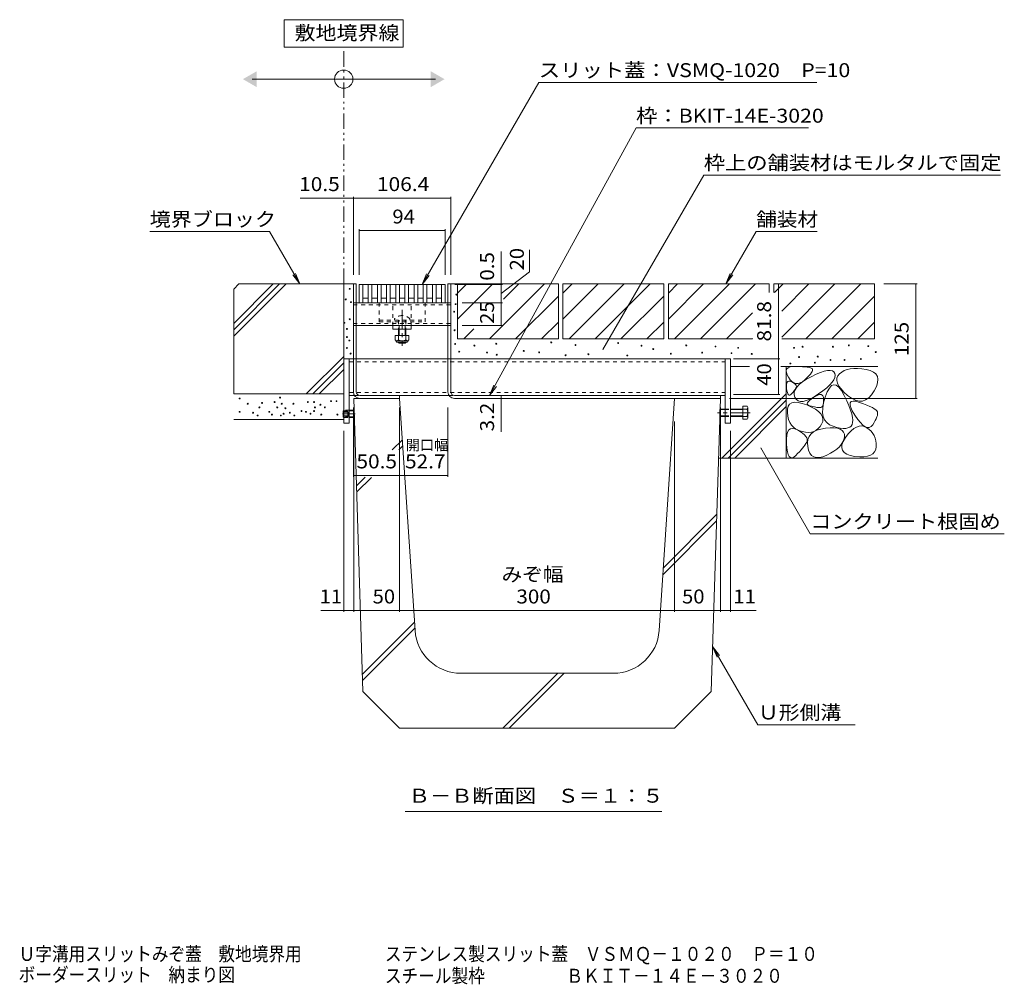
# Model space of a CAD drawing. Units: millimetres. Extents: x -1798 to 1949, y -1330 to 1385.
# Drawn here: x 395 to 1469, y -1330 to -277 of the extents above; entities that cross this region are included whole.
import ezdxf

# ---------------------------------------------------------------- set-up
doc = ezdxf.new("R2010")
doc.units = ezdxf.units.MM
doc.header["$LTSCALE"] = 5
for name, pattern in [('JWW_CENTER1', [6.773333, 4.233333, -0.846667, 0.846667, -0.846667]), ('JWW_DASHED1', [1.693333, 0.846667, -0.846667]), ('JWW_HOJO', [1.693333, -1.27, 0.423333]), ('JWW_PHANTOM1', [6.773333, 3.386667, -0.846667, 0.423333, -0.846667, 0.423333, -0.846667])]:
    doc.linetypes.add(name, pattern=pattern)
for name, color, linetype in [('0055_アルミ建具_', 7, 'Continuous'), ('0108_天井情報・', 7, 'Continuous'), ('10ﾎﾞﾙﾄ__1', 7, 'Continuous'), ('10ﾎﾞﾙﾄ__2', 7, 'Continuous'), ('A_避難通路', 7, 'Continuous'), ('F-4ﾚｲﾔ', 7, 'Continuous'), ('OUTLINE-0', 7, 'Continuous')]:
    doc.layers.add(name, color=color, linetype=linetype)
doc.styles.add('ＭＳ ゴシック', font='txt', dxfattribs={"height": 1})

msp = doc.modelspace()

# ---------------------------------------------------------------- linework, layer by layer
at = {"layer": '0055_アルミ建具_', "color": 7, "linetype": 'Continuous', "lineweight": 9}
for p, q in [((813.1, -277.2), (683.1, -277.2)), ((683.1, -277.2), (683.1, -307.2)), ((813.1, -307.2), (813.1, -277.2)), ((683.1, -307.2), (813.1, -307.2)), ((648.1, -342.1), (848.1, -342.1)), ((833.6, -566.2), (960.9, -345.8)), ((960.9, -345.8), (1264.3, -345.8)), ((907.2, -687.5), (1067.1, -395.4)), ((1067.1, -395.4), (1255.2, -395.4)), ((1030.9, -637.3), (1140.9, -446.8)), ((1140.9, -446.8), (1464.5, -446.8)), ((536.4, -508.5), (667.1, -508.5)), ((700.1, -565.7), (667.1, -508.5)), ((1165, -565.7), (1198.1, -508.5)), ((1198.1, -508.5), (1264.6, -508.5)), ((700.1, -565.7), (692.5, -555.8)), ((700.1, -565.7), (695.3, -554.2)), ((833.6, -566.2), (838.4, -554.7)), ((833.6, -566.2), (841.2, -556.3)), ((1165, -565.7), (1169.8, -554.2)), ((1165, -565.7), (1172.7, -555.8)), ((907.2, -687.5), (912, -676)), ((907.2, -687.5), (914.8, -677.6)), ((1203, -744.7), (1257, -838.4)), ((1257, -838.4), (1468.8, -838.4)), ((1150.6, -961.4), (1200, -1046.9)), ((1150.6, -961.4), (1158.2, -971.3)), ((1150.6, -961.4), (1155.4, -973)), ((1200, -1046.9), (1306.1, -1046.9)), ((815.2, -1141.6), (1095, -1141.6))]:
    msp.add_line(p, q, dxfattribs=at)
at = {"layer": '0055_アルミ建具_', "color": 2, "linetype": 'JWW_PHANTOM1', "lineweight": 9}
msp.add_line((748.1, -565.7), (748.1, -307.2), dxfattribs=at)
at = {"layer": '0055_アルミ建具_', "color": 7, "linetype": 'Continuous', "lineweight": 9, "const_width": 0.5}
for points in [[(1031.2, -637.3, 0.414214), (1030.9, -637.1, 0.414214), (1030.7, -637.3, 0.414214), (1030.9, -637.6, 0.414214)], [(1203.2, -744.7, 0.414214), (1203, -744.5, 0.414214), (1202.7, -744.7, 0.414214), (1203, -745, 0.414214)]]:
    msp.add_lwpolyline(points, format="xyb", close=True, dxfattribs=at)
at = {"layer": '0055_アルミ建具_', "color": 7, "linetype": 'Continuous', "lineweight": 9}
msp.add_circle((748.1, -342.1), 10, dxfattribs=at)
for points in [[(653.1, -333.5), (653.1, -333.5), (653.1, -350.8), (638.1, -342.1)], [(843.1, -333.5), (843.1, -333.5), (843.1, -350.8), (858.1, -342.1)]]:
    msp.add_solid(points, dxfattribs=at)
at = {"layer": '0108_天井情報・', "color": 7, "linetype": 'Continuous', "lineweight": 9}
for p, q in [((700.5, -472.1), (865, -472.1)), ((758.6, -470.6), (758.6, -555.7)), ((865, -470.6), (865, -555.7)), ((764.8, -506), (764.8, -555.7)), ((764.8, -507.5), (858.8, -507.5)), ((858.8, -506), (858.8, -555.7)), ((919.9, -530.1), (919.9, -566.2)), ((950.9, -552.5), (950.9, -528.3)), ((919.9, -576.2), (950.9, -552.5)), ((921.4, -566.2), (869.3, -566.2)), ((919.9, -566.2), (919.9, -586.2)), ((1222.3, -565.7), (1222.3, -647.5)), ((1373.7, -565.7), (1337.3, -565.7)), ((1372.2, -565.7), (1372.2, -690.7)), ((921.4, -586.2), (877.3, -586.2)), ((919.9, -586.2), (919.9, -611.2)), ((921.4, -611.2), (877.3, -611.2)), ((1223.8, -647.5), (1173.3, -647.5)), ((1222.3, -647.5), (1222.3, -686.2)), ((919.9, -687.5), (919.9, -727.2)), ((1223.8, -686.2), (1173.3, -686.2)), ((1373.7, -690.7), (1169.1, -690.7)), ((758.6, -776.3), (758.6, -700.7)), ((759.1, -923.8), (759.1, -700.7)), ((809.1, -923.8), (809.1, -700.7)), ((861.8, -776.3), (861.8, -700.7)), ((1159.1, -923.8), (1159.1, -700.7)), ((1109.1, -923.8), (1109.1, -715.7)), ((748.1, -923.8), (748.1, -726.2)), ((1170.1, -923.8), (1170.1, -726.2)), ((758.6, -774.8), (809.1, -774.8)), ((809.1, -774.8), (861.8, -774.8)), ((723.2, -922.3), (809.1, -922.3)), ((809.1, -922.3), (1109.1, -922.3)), ((1109.1, -922.3), (1159.1, -922.3)), ((1159.1, -922.3), (1198, -922.3))]:
    msp.add_line(p, q, dxfattribs=at)
at = {"layer": '0108_天井情報・', "color": 7, "linetype": 'JWW_HOJO', "lineweight": 9}
msp.add_line((1170.1, -699), (1170.1, -713.4), dxfattribs=at)
at = {"layer": '0108_天井情報・', "color": 7, "linetype": 'Continuous', "lineweight": 9, "const_width": 0.5}
for points in [[(748.3, -472.1, 0.414214), (748.1, -471.9, 0.414214), (747.8, -472.1, 0.414214), (748.1, -472.4, 0.414214)], [(758.8, -472.1, 0.414214), (758.6, -471.9, 0.414214), (758.3, -472.1, 0.414214), (758.6, -472.4, 0.414214)], [(865.2, -472.1, 0.414214), (865, -471.9, 0.414214), (864.7, -472.1, 0.414214), (865, -472.4, 0.414214)], [(765, -507.5, 0.414214), (764.8, -507.2, 0.414214), (764.5, -507.5, 0.414214), (764.8, -507.7, 0.414214)], [(859, -507.5, 0.414214), (858.8, -507.2, 0.414214), (858.5, -507.5, 0.414214), (858.8, -507.7, 0.414214)], [(920.1, -565.7, 0.414214), (919.9, -565.5, 0.414214), (919.6, -565.7, 0.414214), (919.9, -566, 0.414214)], [(920.1, -566.2, 0.414214), (919.9, -566, 0.414214), (919.6, -566.2, 0.414214), (919.9, -566.5, 0.414214)], [(1222.5, -565.7, 0.414214), (1222.3, -565.5, 0.414214), (1222, -565.7, 0.414214), (1222.3, -566, 0.414214)], [(1372.4, -565.7, 0.414214), (1372.2, -565.5, 0.414214), (1371.9, -565.7, 0.414214), (1372.2, -566, 0.414214)], [(920.1, -586.2, 0.414214), (919.9, -586, 0.414214), (919.6, -586.2, 0.414214), (919.9, -586.5, 0.414214)], [(920.1, -611.2, 0.414214), (919.9, -611, 0.414214), (919.6, -611.2, 0.414214), (919.9, -611.5, 0.414214)], [(1222.5, -647.5, 0.414214), (1222.3, -647.3, 0.414214), (1222, -647.5, 0.414214), (1222.3, -647.8, 0.414214)], [(920.1, -687.5, 0.414214), (919.9, -687.3, 0.414214), (919.6, -687.5, 0.414214), (919.9, -687.8, 0.414214)], [(1222.5, -686.2, 0.414214), (1222.3, -686, 0.414214), (1222, -686.2, 0.414214), (1222.3, -686.5, 0.414214)], [(920.1, -690.7, 0.414214), (919.9, -690.5, 0.414214), (919.6, -690.7, 0.414214), (919.9, -691, 0.414214)], [(1372.4, -690.7, 0.414214), (1372.2, -690.5, 0.414214), (1371.9, -690.7, 0.414214), (1372.2, -691, 0.414214)], [(758.8, -774.8, 0.414214), (758.6, -774.6, 0.414214), (758.3, -774.8, 0.414214), (758.6, -775.1, 0.414214)], [(809.3, -774.8, 0.414214), (809.1, -774.6, 0.414214), (808.8, -774.8, 0.414214), (809.1, -775.1, 0.414214)], [(862, -774.8, 0.414214), (861.8, -774.6, 0.414214), (861.5, -774.8, 0.414214), (861.8, -775.1, 0.414214)], [(748.3, -922.3, 0.414214), (748.1, -922.1, 0.414214), (747.8, -922.3, 0.414214), (748.1, -922.6, 0.414214)], [(759.3, -922.3, 0.414214), (759.1, -922.1, 0.414214), (758.8, -922.3, 0.414214), (759.1, -922.6, 0.414214)], [(809.3, -922.3, 0.414214), (809.1, -922.1, 0.414214), (808.8, -922.3, 0.414214), (809.1, -922.6, 0.414214)], [(1109.3, -922.3, 0.414214), (1109.1, -922.1, 0.414214), (1108.8, -922.3, 0.414214), (1109.1, -922.6, 0.414214)], [(1159.3, -922.3, 0.414214), (1159.1, -922.1, 0.414214), (1158.8, -922.3, 0.414214), (1159.1, -922.6, 0.414214)], [(1170.3, -922.3, 0.414214), (1170.1, -922.1, 0.414214), (1169.8, -922.3, 0.414214), (1170.1, -922.6, 0.414214)]]:
    msp.add_lwpolyline(points, format="xyb", close=True, dxfattribs=at)
at = {"layer": '10ﾎﾞﾙﾄ__1', "color": 6, "linetype": 'Continuous', "lineweight": 9}
for p, q in [((769.1, -1010.7), (759.1, -690.7)), ((809.1, -690.7), (759.1, -690.7)), ((826, -944), (809.1, -690.7)), ((1092.2, -944), (1109.1, -690.7)), ((1159.1, -690.7), (1109.1, -690.7)), ((1149.1, -1010.7), (1159.1, -690.7)), ((801.1, -746.9), (812.1, -735.9)), ((808.3, -746.8), (812.5, -742.5)), ((762.1, -785.9), (771.4, -776.6)), ((762.3, -792.8), (778.3, -776.8)), ((1096.3, -883.1), (1154.9, -824.4)), ((1096.8, -875.5), (1155.1, -817.1)), ((768.5, -991.6), (825.4, -934.8)), ((768.7, -998.5), (825.8, -941.4)), ((1042.3, -990.7), (875.9, -990.7)), ((921.6, -1050.7), (981.6, -990.7)), ((928.6, -1050.7), (988.6, -990.7)), ((809.1, -1050.7), (769.1, -1010.7)), ((1109.1, -1050.7), (1149.1, -1010.7)), ((809.1, -1050.7), (1109.1, -1050.7))]:
    msp.add_line(p, q, dxfattribs=at)
for centre, start, end in [((875.9, -940.7), 183.8141, 270), ((1042.3, -940.7), 270, 356.1859)]:
    msp.add_arc(centre, 50, start, end, dxfattribs=at)
at = {"layer": '10ﾎﾞﾙﾄ__2', "color": 2, "linetype": 'Continuous', "lineweight": 9}
for p, q in [((628.1, -571.2), (633.6, -565.7)), ((628.1, -608.7), (671.1, -565.7)), ((628.1, -615.8), (678.1, -565.7)), ((628.1, -622.8), (685.2, -565.7)), ((758.6, -565.7), (633.6, -565.7)), ((748.1, -685.7), (748.1, -565.7)), ((872.3, -565.7), (865, -565.7)), ((982.3, -565.7), (872.3, -565.7)), ((872.3, -575.9), (882.4, -565.7)), ((872.3, -565.7), (872.3, -625.7)), ((872.3, -604.1), (910.7, -565.7)), ((907.3, -625.7), (967.3, -565.7)), ((939, -565.7), (922.3, -582.4)), ((982.3, -565.7), (982.3, -625.7)), ((1097.3, -565.7), (987.3, -565.7)), ((987.3, -575.9), (997.4, -565.7)), ((1025.7, -565.7), (987.3, -604.1)), ((987.3, -565.7), (987.3, -625.7)), ((1054, -565.7), (994, -625.7)), ((1022.3, -625.7), (1082.3, -565.7)), ((1097.3, -565.7), (1097.3, -625.7)), ((1212.3, -565.7), (1102.3, -565.7)), ((1102.3, -575.9), (1112.4, -565.7)), ((1102.3, -604.1), (1140.7, -565.7)), ((1102.3, -565.7), (1102.3, -625.7)), ((1109, -625.7), (1169, -565.7)), ((1137.3, -625.7), (1197.3, -565.7)), ((1212.3, -565.7), (1212.3, -574.9)), ((1327.3, -565.7), (1217.3, -565.7)), ((1217.3, -565.7), (1217.3, -574.9)), ((1218.2, -574.9), (1227.4, -565.7)), ((1226, -623.8), (1284, -565.7)), ((1255.7, -565.7), (1226, -595.5)), ((1252.3, -625.7), (1312.3, -565.7)), ((1327.3, -565.7), (1327.3, -625.7)), ((628.1, -571.2), (628.1, -685.7)), ((935.6, -625.7), (982.3, -579)), ((1050.6, -625.7), (1097.3, -579)), ((1280.6, -625.7), (1327.3, -579)), ((1194.2, -597.1), (1165.6, -625.7)), ((963.9, -625.7), (982.3, -607.3)), ((1078.9, -625.7), (1097.3, -607.3)), ((1308.9, -625.7), (1327.3, -607.3)), ((879, -625.7), (890, -614.7)), ((982.3, -625.7), (872.3, -625.7)), ((1097.3, -625.7), (987.3, -625.7)), ((1102.3, -625.7), (1194.2, -625.7)), ((1193.9, -625.7), (1194.2, -625.4)), ((1327.3, -625.7), (1226, -625.7)), ((707.2, -685.7), (748.1, -644.8)), ((714.3, -685.7), (748.1, -651.9)), ((721.4, -685.7), (748.1, -659)), ((1170.1, -655.7), (1190.7, -655.7)), ((1224.9, -655.7), (1330.9, -655.7)), ((1230.9, -655.7), (1230.9, -755.7)), ((1230.9, -660.2), (1231.6, -658.5)), ((1231, -662.3), (1230.9, -660.2)), ((1231.8, -664.8), (1231, -662.3)), ((1231.6, -658.5), (1233, -657.2)), ((1233.3, -667.6), (1231.8, -664.8)), ((1233, -657.2), (1235.1, -656.3)), ((1235.1, -656.3), (1238, -655.9)), ((1238, -655.9), (1241.6, -655.8)), ((1241.6, -655.8), (1245.3, -655.9)), ((1245.3, -655.9), (1248.6, -656.1)), ((1248.6, -656.1), (1251.5, -656.3)), ((1251.5, -656.3), (1253.9, -656.6)), ((1255.5, -665.9), (1253.5, -668)), ((1253.9, -656.6), (1255.9, -657)), ((1257.2, -664.1), (1255.5, -665.9)), ((1255.9, -657), (1257.5, -657.4)), ((1258.4, -662.5), (1257.2, -664.1)), ((1257.5, -657.4), (1258.7, -657.9)), ((1258.2, -666.9), (1263.5, -664.3)), ((1259.2, -661.1), (1258.4, -662.5)), ((1258.7, -657.9), (1259.4, -658.4)), ((1259.7, -660), (1259.2, -661.1)), ((1259.4, -658.4), (1259.7, -659.1)), ((1259.7, -659.1), (1259.7, -660)), ((1263.5, -664.3), (1268.3, -662.3)), ((1268.3, -662.3), (1272.4, -660.9)), ((1272.4, -660.9), (1276, -660.2)), ((1276, -660.2), (1278.9, -660)), ((1278.9, -660), (1281.2, -660.5)), ((1281.2, -660.5), (1282.9, -661.6)), ((1282.9, -661.6), (1283.9, -663.3)), ((1283.9, -663.3), (1284.3, -665.4)), ((1284.3, -665.4), (1284, -667.8)), ((1289, -663.9), (1287.2, -666.1)), ((1291.4, -661.9), (1289, -663.9)), ((1294.1, -660.3), (1291.4, -661.9)), ((1297.2, -659.1), (1294.1, -660.3)), ((1300.7, -658.3), (1297.2, -659.1)), ((1304.5, -657.9), (1300.7, -658.3)), ((1308.7, -657.8), (1304.5, -657.9)), ((1313.2, -658.2), (1308.7, -657.8)), ((1318, -658.9), (1313.2, -658.2)), ((1322.6, -660.1), (1318, -658.9)), ((1326.1, -661.8), (1322.6, -660.1)), ((1328.7, -663.9), (1326.1, -661.8)), ((1330.3, -666.6), (1328.7, -663.9)), ((1231.1, -675.5), (1231.4, -674)), ((1231.1, -677.5), (1231.1, -675.5)), ((1231.4, -674), (1231.9, -672.8)), ((1231.9, -672.8), (1232.7, -672.1)), ((1232.7, -672.1), (1233.7, -671.8)), ((1235.2, -670.4), (1233.3, -667.6)), ((1233.7, -671.8), (1234.9, -671.9)), ((1234.9, -671.9), (1236.5, -672.4)), ((1237.2, -672.4), (1235.2, -670.4)), ((1236.5, -672.4), (1238, -673.2)), ((1239.3, -673.8), (1237.2, -672.4)), ((1238, -673.2), (1239.3, -673.9)), ((1241.5, -674.5), (1239.3, -673.8)), ((1239.3, -673.9), (1240.3, -674.6)), ((1240.3, -674.6), (1241.1, -675.4)), ((1241.1, -675.4), (1241.6, -676.1)), ((1243.8, -674.4), (1241.5, -674.5)), ((1241.6, -676.1), (1241.9, -676.8)), ((1242.4, -678.3), (1245, -675.5)), ((1246.2, -673.7), (1243.8, -674.4)), ((1245, -675.5), (1248.5, -672.7)), ((1248.6, -672.4), (1246.2, -673.7)), ((1248.5, -672.7), (1252.9, -669.8)), ((1251.2, -670.3), (1248.6, -672.4)), ((1253.5, -668), (1251.2, -670.3)), ((1252.9, -669.8), (1258.2, -666.9)), ((1278.4, -675.9), (1275.1, -679)), ((1280.4, -676.7), (1278, -679.3)), ((1281, -673), (1278.4, -675.9)), ((1282.9, -675.7), (1280.4, -676.7)), ((1282.9, -670.3), (1281, -673)), ((1284, -667.8), (1282.9, -670.3)), ((1285.5, -676.2), (1282.9, -675.7)), ((1288.3, -678.4), (1285.5, -676.2)), ((1286.2, -668.6), (1286.1, -671.2)), ((1286.1, -671.2), (1286.8, -674)), ((1287.2, -666.1), (1286.2, -668.6)), ((1286.8, -674), (1288.3, -677.1)), ((1329.2, -677.7), (1330.6, -673.5)), ((1330.9, -669.8), (1330.3, -666.6)), ((1330.6, -673.5), (1330.9, -669.8)), ((628.1, -685.7), (748.1, -685.7)), ((1160.7, -755.7), (1230.9, -685.5)), ((1231.3, -679.9), (1231.1, -677.5)), ((1231.7, -682.3), (1231.3, -679.9)), ((1232.2, -684.2), (1231.7, -682.3)), ((1232.7, -685.7), (1232.2, -684.2)), ((1233.4, -686.7), (1232.7, -685.7)), ((1234.1, -687.2), (1233.4, -686.7)), ((1234.8, -687.2), (1234.1, -687.2)), ((1235.7, -686.8), (1234.8, -687.2)), ((1236.6, -685.8), (1235.7, -686.8)), ((1237.6, -684.7), (1236.6, -685.8)), ((1238.4, -683.7), (1237.6, -684.7)), ((1239.2, -682.6), (1238.4, -683.7)), ((1239.9, -681.7), (1239.2, -682.6)), ((1239.6, -683.9), (1240.6, -681.1)), ((1239.6, -686.6), (1239.6, -683.9)), ((1240.4, -689.3), (1239.6, -686.6)), ((1240.5, -680.8), (1239.9, -681.7)), ((1241, -679.9), (1240.5, -680.8)), ((1240.6, -681.1), (1242.4, -678.3)), ((1241.4, -679.1), (1241, -679.9)), ((1241.8, -678.3), (1241.4, -679.1)), ((1242, -677.6), (1241.8, -678.3)), ((1241.9, -676.8), (1242, -677.6)), ((1266.1, -685.8), (1261.2, -689)), ((1263.1, -688), (1265.4, -687)), ((1265.4, -687), (1267.3, -686.5)), ((1271, -682.3), (1266.1, -685.8)), ((1267.3, -686.5), (1268.9, -686.5)), ((1268.9, -686.5), (1270.1, -687)), ((1270.1, -687), (1271, -687.9)), ((1275.1, -679), (1271, -682.3)), ((1275.6, -683.6), (1273.4, -689.4)), ((1278, -679.3), (1275.6, -683.6)), ((1288.3, -677.1), (1290.7, -680.3)), ((1291.1, -682.1), (1288.3, -678.4)), ((1290.7, -680.3), (1293.8, -683.7)), ((1294.1, -687.4), (1291.1, -682.1)), ((1293.8, -683.7), (1297.9, -687.3)), ((1296.9, -693.2), (1294.1, -687.4)), ((1297.9, -687.3), (1302.2, -690.5)), ((1320.9, -690.1), (1324, -686.8)), ((1324, -686.8), (1326.9, -682.4)), ((1326.9, -682.4), (1329.2, -677.7)), ((1167.7, -755.7), (1230.9, -692.5)), ((1233.1, -699.2), (1234.6, -696.9)), ((1234.6, -696.9), (1237, -695.5)), ((1237, -695.5), (1240, -694.9)), ((1240, -694.9), (1243.8, -695.1)), ((1241.8, -691.6), (1240.4, -689.3)), ((1243.8, -693.2), (1241.8, -691.6)), ((1246.3, -693.9), (1243.8, -693.2)), ((1243.8, -695.1), (1248.2, -696.1)), ((1249.3, -693.9), (1246.3, -693.9)), ((1248.2, -696.1), (1253.5, -697.8)), ((1252.7, -693), (1249.3, -693.9)), ((1256.7, -691.4), (1252.7, -693)), ((1253.5, -697.8), (1258.6, -700.1)), ((1253.8, -696.5), (1254, -695.4)), ((1254.1, -697.4), (1253.8, -696.5)), ((1254, -695.4), (1254.7, -694.2)), ((1255.1, -698.2), (1254.1, -697.4)), ((1254.7, -694.2), (1256.1, -692.8)), ((1256.6, -698.7), (1255.1, -698.2)), ((1256.1, -692.8), (1258, -691.3)), ((1261.2, -689), (1256.7, -691.4)), ((1258, -691.3), (1260.5, -689.6)), ((1260.5, -689.6), (1263.1, -688)), ((1270.8, -698.3), (1270.3, -699.3)), ((1271.7, -695.6), (1270.8, -701.3)), ((1271.3, -697), (1270.8, -698.3)), ((1271, -687.9), (1271.5, -689.4)), ((1271.5, -695.4), (1271.3, -697)), ((1271.5, -689.4), (1271.7, -691.5)), ((1271.7, -693.6), (1271.5, -695.4)), ((1273.4, -689.4), (1271.7, -695.6)), ((1271.7, -691.5), (1271.7, -693.6)), ((1299.1, -698.5), (1296.9, -693.2)), ((1300.5, -697.5), (1300.6, -695.4)), ((1301.3, -700.5), (1300.5, -697.5)), ((1300.6, -695.4), (1301.8, -694)), ((1301.8, -694), (1303.9, -693.5)), ((1302.2, -690.5), (1306.3, -692.6)), ((1303.9, -693.5), (1306.9, -693.8)), ((1306.3, -692.6), (1310.3, -693.6)), ((1306.9, -693.8), (1311, -695)), ((1310.3, -693.6), (1314, -693.5)), ((1311, -695), (1315.2, -696.5)), ((1314, -693.5), (1317.5, -692.3)), ((1315.2, -696.5), (1319, -697.9)), ((1317.5, -692.3), (1320.9, -690.1)), ((1319, -697.9), (1322.2, -699.3)), ((1174.8, -755.7), (1230.9, -699.6)), ((1232.1, -706), (1232.2, -702.2)), ((1232.5, -710.1), (1232.1, -706)), ((1232.2, -702.2), (1233.1, -699.2)), ((1258.4, -699.2), (1256.6, -698.7)), ((1260, -699.6), (1258.4, -699.2)), ((1258.6, -700.1), (1262.8, -702.4)), ((1261.6, -699.9), (1260, -699.6)), ((1263.1, -700.2), (1261.6, -699.9)), ((1262.8, -702.4), (1266.2, -704.9)), ((1264.4, -700.4), (1263.1, -700.2)), ((1265.7, -700.5), (1264.4, -700.4)), ((1266.8, -700.6), (1265.7, -700.5)), ((1266.2, -704.9), (1268.6, -707.4)), ((1267.9, -700.6), (1266.8, -700.6)), ((1268.8, -700.4), (1267.9, -700.6)), ((1268.6, -707.4), (1270.2, -710)), ((1269.6, -700), (1268.8, -700.4)), ((1270.3, -699.3), (1269.6, -700)), ((1270.8, -701.3), (1270.6, -706.2)), ((1270.6, -706.2), (1271.3, -710.5)), ((1300.9, -703.3), (1299.1, -698.5)), ((1302.3, -707.6), (1300.9, -703.3)), ((1303, -704.3), (1301.3, -700.5)), ((1303.1, -711.3), (1302.3, -707.6)), ((1305.8, -708.9), (1303, -704.3)), ((1308.9, -713.5), (1305.8, -708.9)), ((1322.2, -699.3), (1324.9, -700.6)), ((1324.9, -700.6), (1327, -701.9)), ((1327, -701.9), (1328.7, -703.1)), ((1328.7, -703.1), (1329.8, -704.2)), ((1329.8, -704.2), (1330.4, -705.3)), ((1330.6, -707.8), (1330.3, -709.3)), ((1330.4, -705.3), (1330.6, -706.5)), ((1330.6, -706.5), (1330.6, -707.8)), ((628.1, -713.5), (748.1, -713.5)), ((1233.4, -713.7), (1232.5, -710.1)), ((1234.7, -716.9), (1233.4, -713.7)), ((1236.5, -719.7), (1234.7, -716.9)), ((1238.8, -722.1), (1236.5, -719.7)), ((1269.5, -718.6), (1267.8, -721.4)), ((1270.7, -715.7), (1269.5, -718.6)), ((1270.2, -710), (1270.9, -712.8)), ((1270.9, -712.8), (1270.7, -715.7)), ((1271.3, -710.5), (1272.8, -714.2)), ((1272.8, -714.2), (1275.1, -717.1)), ((1275.1, -717.1), (1278.1, -719.5)), ((1278.1, -719.5), (1282, -721.1)), ((1301.6, -720.8), (1302.7, -719.2)), ((1302.7, -719.2), (1303.3, -717.1)), ((1303.4, -714.4), (1303.1, -711.3)), ((1303.3, -717.1), (1303.4, -714.4)), ((1311.8, -717.1), (1308.9, -713.5)), ((1314.5, -719.8), (1311.8, -717.1)), ((1325.2, -719.3), (1323.5, -721.2)), ((1326.7, -716.9), (1325.2, -719.3)), ((1328, -714.8), (1326.7, -716.9)), ((1329, -712.8), (1328, -714.8)), ((1329.8, -710.9), (1329, -712.8)), ((1330.3, -709.3), (1329.8, -710.9)), ((1231.5, -730.7), (1232.4, -727.4)), ((1232.4, -727.4), (1233.7, -725.1)), ((1233.7, -725.1), (1235.4, -723.8)), ((1235.4, -723.8), (1237.6, -723.3)), ((1237.6, -723.3), (1240.2, -723.8)), ((1241.4, -724.1), (1238.8, -722.1)), ((1240.2, -723.8), (1243.3, -725.1)), ((1244.6, -725.7), (1241.4, -724.1)), ((1243.3, -725.1), (1246.3, -727)), ((1248.1, -726.8), (1244.6, -725.7)), ((1246.3, -727), (1248.8, -728.7)), ((1251.8, -727.5), (1248.1, -726.8)), ((1248.8, -728.7), (1250.8, -730.4)), ((1250.8, -730.4), (1252.3, -732.1)), ((1255.2, -727.8), (1251.8, -727.5)), ((1258.3, -727.5), (1255.2, -727.8)), ((1255.8, -732.3), (1257.8, -729.6)), ((1257.8, -729.6), (1260.6, -727.3)), ((1261.1, -726.7), (1258.3, -727.5)), ((1260.6, -727.3), (1264.2, -725.4)), ((1263.6, -725.4), (1261.1, -726.7)), ((1265.9, -723.6), (1263.6, -725.4)), ((1264.2, -725.4), (1268.5, -724.1)), ((1267.8, -721.4), (1265.9, -723.6)), ((1268.5, -724.1), (1273.6, -723.2)), ((1273.6, -723.2), (1278.8, -722.7)), ((1278.8, -722.7), (1283.2, -722.7)), ((1282, -721.1), (1286.1, -722.3)), ((1283.2, -722.7), (1286.9, -723.2)), ((1286.1, -722.3), (1289.8, -723)), ((1286.9, -723.2), (1289.8, -724.1)), ((1289.8, -723), (1293, -723.4)), ((1289.8, -724.1), (1292, -725.5)), ((1292, -725.5), (1293.5, -727.4)), ((1293, -723.4), (1295.8, -723.3)), ((1293.5, -727.4), (1294.3, -729.7)), ((1294.3, -729.7), (1294.4, -732.5)), ((1295.6, -733.4), (1298.6, -729.4)), ((1295.8, -723.3), (1298.2, -722.9)), ((1298.2, -722.9), (1300.1, -722.1)), ((1298.6, -729.4), (1301.6, -726.1)), ((1300.1, -722.1), (1301.6, -720.8)), ((1301.6, -726.1), (1304.5, -723.6)), ((1304.5, -723.6), (1307.4, -721.9)), ((1307.4, -721.9), (1310.3, -720.9)), ((1310.3, -720.9), (1313.2, -720.7)), ((1313.2, -720.7), (1316, -721.3)), ((1317.1, -721.5), (1314.5, -719.8)), ((1316, -721.3), (1318.8, -722.7)), ((1319.4, -722.4), (1317.1, -721.5)), ((1318.8, -722.7), (1321.4, -724.5)), ((1321.5, -722.3), (1319.4, -722.4)), ((1321.4, -724.5), (1323.6, -726.5)), ((1323.5, -721.2), (1321.5, -722.3)), ((1323.6, -726.5), (1325.5, -728.8)), ((1325.5, -728.8), (1326.9, -731.2)), ((1231.1, -734.8), (1231.5, -730.7)), ((1231.2, -739.8), (1231.1, -734.8)), ((1231.6, -744.8), (1231.2, -739.8)), ((1252.4, -739.9), (1251.3, -741.5)), ((1252.3, -732.1), (1253.3, -733.8)), ((1253.3, -738.4), (1252.4, -739.9)), ((1253.3, -733.8), (1253.8, -735.3)), ((1253.8, -736.9), (1253.3, -738.4)), ((1253.8, -735.3), (1253.8, -736.9)), ((1254.1, -739.2), (1254.5, -735.5)), ((1254.4, -743.3), (1254.1, -739.2)), ((1254.5, -735.5), (1255.8, -732.3)), ((1291, -740.9), (1288.9, -743.5)), ((1292.7, -738.2), (1291, -740.9)), ((1291.7, -741.3), (1293.1, -737.6)), ((1293.8, -735.4), (1292.7, -738.2)), ((1293.1, -737.6), (1295.6, -733.4)), ((1294.4, -732.5), (1293.8, -735.4)), ((1326.9, -731.2), (1328, -733.9)), ((1328, -733.9), (1328.7, -736.8)), ((1328.7, -736.8), (1329.1, -739.9)), ((1329.1, -739.9), (1329.1, -743.2)), ((1232.2, -748.9), (1231.6, -744.8)), ((1233.1, -752), (1232.2, -748.9)), ((1243.3, -750.9), (1241.2, -753)), ((1245.3, -748.8), (1243.3, -750.9)), ((1247.1, -746.9), (1245.3, -748.8)), ((1248.7, -745), (1247.1, -746.9)), ((1250.1, -743.2), (1248.7, -745)), ((1251.3, -741.5), (1250.1, -743.2)), ((1255.3, -747.3), (1254.4, -743.3)), ((1256.7, -750.4), (1255.3, -747.3)), ((1258.6, -752.8), (1256.7, -750.4)), ((1279.3, -750.5), (1275.1, -752.6)), ((1283, -748.3), (1279.3, -750.5)), ((1286.2, -746), (1283, -748.3)), ((1288.9, -743.5), (1286.2, -746)), ((1291.4, -744.5), (1291.7, -741.3)), ((1292.2, -747.3), (1291.4, -744.5)), ((1294, -749.7), (1292.2, -747.3)), ((1296.9, -751.6), (1294, -749.7)), ((1300.8, -753), (1296.9, -751.6)), ((1325.4, -751.1), (1322.8, -752.7)), ((1327.3, -749), (1325.4, -751.1)), ((1328.5, -746.4), (1327.3, -749)), ((1329.1, -743.2), (1328.5, -746.4)), ((1157.1, -755.7), (1330.9, -755.7)), ((1234.2, -754.1), (1233.1, -752)), ((1235.6, -755.3), (1234.2, -754.1)), ((1237.2, -755.5), (1235.6, -755.3)), ((1239.1, -754.8), (1237.2, -755.5)), ((1241.2, -753), (1239.1, -754.8)), ((1260.9, -754.4), (1258.6, -752.8)), ((1263.8, -755.1), (1260.9, -754.4)), ((1267.1, -755.1), (1263.8, -755.1)), ((1270.8, -754.3), (1267.1, -755.1)), ((1275.1, -752.6), (1270.8, -754.3)), ((1305.9, -753.9), (1300.8, -753)), ((1311.1, -754.4), (1305.9, -753.9)), ((1315.7, -754.4), (1311.1, -754.4)), ((1319.6, -753.8), (1315.7, -754.4)), ((1322.8, -752.7), (1319.6, -753.8))]:
    msp.add_line(p, q, dxfattribs=at)
at = {"layer": '10ﾎﾞﾙﾄ__2', "color": 2, "linetype": 'JWW_HOJO', "lineweight": 9}
for p, q in [((1330.9, -655.7), (1230.9, -655.7)), ((1230.9, -655.7), (1230.9, -755.7))]:
    msp.add_line(p, q, dxfattribs=at)
at = {"layer": '10ﾎﾞﾙﾄ__2', "color": 7, "linetype": 'Continuous', "lineweight": 9}
for centre in [(754.7, -571), (871, -577.3), (750.3, -582.5), (756, -585.6), (870.1, -587.7), (868.6, -596), (748.9, -608.1), (754.7, -604.2), (751.6, -614.8), (869, -616.2), (751.6, -623.6), (754.3, -627.4), (869.7, -631.1), (890.6, -633), (914.5, -630.9), (974.5, -629.5), (1001, -632.4), (1047.5, -630.2), (1073, -633.1), (1121.8, -632.8), (1153.7, -634), (1248.7, -634.2), (1281.8, -634.2), (1299.2, -632.8), (1320.4, -633.6), (751.6, -635.6), (755.6, -641.7), (874.2, -639.6), (904.4, -640.6), (915, -642.9), (944.5, -638.8), (961.3, -640.4), (990.1, -643.5), (1015.1, -642.5), (1057.4, -643.8), (1085.8, -636.8), (1105, -641.8), (1139.2, -640.6), (1171.2, -641.2), (1178.4, -635.4), (1193.2, -642.1), (1239.4, -635.4), (1265.3, -645), (1328.6, -640), (1235.4, -652.5), (1244.9, -645.5), (1262.1, -651.6), (1279.2, -648.7), (1294.6, -648.7), (1312.3, -647.6), (634.5, -690.7), (643.3, -696.5), (659, -695.6), (672.7, -694.6), (678.6, -689.7), (680.5, -696.5), (693.2, -696.5), (708.9, -694.6), (715.7, -694.6), (722.6, -697.5), (734.3, -693.6), (740.2, -693.6), (634.5, -705.3), (649.2, -706.3), (654.1, -709.3), (656.1, -700.5), (666.8, -705.3), (669.8, -708.3), (675.6, -700.5), (679.5, -709.3), (682.5, -707.3), (684.4, -701.4), (689.3, -706.3), (694.2, -709.3), (702, -704.4), (706.9, -705.3), (711.8, -707.3), (715.7, -704.4), (716.7, -700.5), (723.6, -708.3), (727.5, -700.5), (741.2, -708.3)]:
    msp.add_circle(centre, 0.5, dxfattribs=at)
at = {"layer": 'A_避難通路', "color": 3, "linetype": 'Continuous', "lineweight": 9}
for p, q in [((764.8, -566.2), (858.8, -566.2)), ((764.8, -586.2), (764.8, -566.2)), ((768.8, -586.2), (768.8, -566.2)), ((774.8, -586.2), (774.8, -566.2)), ((778.8, -586.2), (778.8, -566.2)), ((784.8, -586.2), (784.8, -566.2)), ((788.8, -586.2), (788.8, -566.2)), ((794.8, -586.2), (794.8, -566.2)), ((798.8, -586.2), (798.8, -566.2)), ((804.8, -586.2), (804.8, -566.2)), ((808.8, -586.2), (808.8, -566.2)), ((814.8, -586.2), (814.8, -566.2)), ((818.8, -586.2), (818.8, -566.2)), ((824.8, -586.2), (824.8, -566.2)), ((828.8, -586.2), (828.8, -566.2)), ((834.8, -586.2), (834.8, -566.2)), ((838.8, -586.2), (838.8, -566.2)), ((844.8, -586.2), (844.8, -566.2)), ((848.8, -586.2), (848.8, -566.2)), ((854.8, -586.2), (854.8, -566.2)), ((858.8, -566.2), (858.8, -586.2)), ((858.8, -586.2), (764.8, -586.2)), ((774.8, -581.2), (768.8, -581.2)), ((784.8, -581.2), (778.8, -581.2)), ((794.8, -581.2), (788.8, -581.2)), ((804.8, -581.2), (798.8, -581.2)), ((814.8, -581.2), (808.8, -581.2)), ((824.8, -581.2), (818.8, -581.2)), ((834.8, -581.2), (828.8, -581.2)), ((844.8, -581.2), (838.8, -581.2)), ((854.8, -581.2), (848.8, -581.2))]:
    msp.add_line(p, q, dxfattribs=at)
at = {"layer": 'OUTLINE-0', "color": 7, "linetype": 'Continuous', "lineweight": 9}
for p, q in [((758.6, -565.7), (761.8, -565.7)), ((758.6, -683.5), (758.6, -565.7)), ((761.8, -683.5), (761.8, -565.7)), ((865, -565.7), (861.8, -565.7)), ((861.8, -683.5), (861.8, -565.7)), ((865, -683.5), (865, -565.7)), ((761.8, -586.2), (861.8, -586.2)), ((761.8, -611.2), (861.8, -611.2)), ((801.8, -615.2), (801.8, -611.2)), ((821.8, -615.2), (821.8, -611.2)), ((821.8, -615.2), (801.8, -615.2)), ((807.8, -615.2), (807.8, -622)), ((808.5, -615.2), (808.5, -622)), ((815, -622), (815, -615.2)), ((815.8, -622), (815.8, -615.2)), ((807.8, -629.3), (807.8, -629.5)), ((808.5, -630.2), (807.8, -629.5)), ((807.8, -629.5), (815.8, -629.5)), ((808.5, -629.3), (808.5, -630.2)), ((808.5, -630.2), (815, -630.2)), ((815, -630.2), (815, -629.3)), ((815, -630.2), (815.8, -629.5)), ((815.8, -629.5), (815.8, -629.3)), ((748.1, -647.5), (748.1, -717.5)), ((754.1, -647.5), (748.1, -647.5)), ((754.1, -647.5), (758.6, -647.5)), ((754.1, -717.5), (754.1, -647.5)), ((761.8, -647.5), (861.8, -647.5)), ((865, -647.5), (1164.1, -647.5)), ((1170.1, -647.5), (1164.1, -647.5)), ((1164.1, -647.5), (1164.1, -717.5)), ((1170.1, -717.5), (1170.1, -647.5)), ((754.1, -687.5), (759.8, -687.5)), ((765.8, -687.5), (863, -687.5)), ((809.1, -687.5), (809.1, -690.7)), ((869, -687.5), (1164.1, -687.5)), ((1159.1, -690.7), (1159.1, -687.5)), ((765.8, -690.7), (809.1, -690.7)), ((869, -690.7), (1159.1, -690.7)), ((748.1, -717.5), (754.1, -717.5)), ((1164.1, -717.5), (1170.1, -717.5))]:
    msp.add_line(p, q, dxfattribs=at)
at = {"layer": 'OUTLINE-0', "color": 7, "linetype": 'JWW_DASHED1', "lineweight": 9}
for p, q in [((761.8, -586.2), (758.6, -586.2)), ((758.6, -588.5), (865, -588.5)), ((786.8, -586.2), (786.8, -607.2)), ((801.8, -611.2), (801.8, -586.2)), ((821.8, -611.2), (821.8, -586.2)), ((836.8, -586.2), (836.8, -607.2)), ((861.8, -586.2), (865, -586.2)), ((758.6, -608.9), (865, -608.9)), ((761.8, -611.2), (758.6, -611.2)), ((786.8, -605.2), (836.8, -605.2)), ((786.8, -607.2), (836.8, -607.2)), ((801.8, -611.2), (821.8, -611.2)), ((803.3, -603.7), (803.3, -605.2)), ((807.8, -605.2), (807.8, -615.2)), ((808.5, -615.2), (808.5, -605.2)), ((815, -615.2), (815, -605.2)), ((815.8, -605.2), (815.8, -615.2)), ((820.3, -603.7), (820.3, -605.2)), ((861.8, -611.2), (865, -611.2)), ((754.1, -650.7), (1164.1, -650.7)), ((758.6, -647.5), (761.8, -647.5)), ((861.8, -647.5), (865, -647.5)), ((754.1, -684.3), (1164.1, -684.3)), ((759.8, -687.5), (765.8, -687.5)), ((863, -687.5), (869, -687.5))]:
    msp.add_line(p, q, dxfattribs=at)
at = {"layer": 'OUTLINE-0', "color": 7, "linetype": 'JWW_CENTER1', "lineweight": 9}
msp.add_line((811.8, -594), (811.8, -633.3), dxfattribs=at)
at = {"layer": 'OUTLINE-0', "color": 2, "linetype": 'Continuous', "lineweight": 9}
for p, q in [((804.3, -622), (804.3, -626.8)), ((804.3, -622), (819.3, -622)), ((807.8, -622), (807.8, -626.8)), ((815.8, -622), (815.8, -626.8)), ((819.3, -622), (819.3, -626.8)), ((805.4, -628.5), (805.4, -627.7)), ((806, -627.8), (817.5, -627.8)), ((817.4, -629.3), (806.2, -629.3)), ((818.1, -628.5), (818.1, -627.7)), ((747.6, -704.2), (748.1, -703.7)), ((747.6, -704.2), (747.6, -710.8)), ((748.1, -704.2), (747.6, -704.2)), ((754.1, -703.5), (758.9, -703.5)), ((759.6, -704.2), (754.1, -704.2)), ((759.6, -704.2), (758.9, -703.5)), ((758.9, -703.5), (758.9, -711.5)), ((759.6, -704.2), (759.6, -710.8)), ((1159.3, -702.2), (1158.6, -702.9)), ((1158.6, -702.9), (1158.6, -709.5)), ((1164.1, -702.9), (1158.6, -702.9)), ((1159.3, -702.2), (1159.3, -710.2)), ((1164.1, -702.2), (1159.3, -702.2)), ((1188.3, -702.2), (1170.1, -702.2)), ((1183.6, -702.9), (1170.1, -702.9)), ((1183.6, -699), (1183.6, -713.4)), ((1188.3, -699), (1183.6, -699)), ((1188.9, -712.1), (1188.9, -700.9)), ((748.1, -710.8), (747.6, -710.8)), ((748.1, -711.3), (747.6, -710.8)), ((759.6, -710.8), (754.1, -710.8)), ((754.1, -711.5), (758.9, -711.5)), ((758.9, -711.5), (759.6, -710.8)), ((1158.6, -709.5), (1159.3, -710.2)), ((1158.6, -709.5), (1164.1, -709.5)), ((1159.3, -710.2), (1164.1, -710.2)), ((1170.1, -709.5), (1183.6, -709.5)), ((1170.1, -710.2), (1188.3, -710.2)), ((1183.6, -713.4), (1188.3, -713.4))]:
    msp.add_line(p, q, dxfattribs=at)
at = {"layer": 'OUTLINE-0', "color": 2, "linetype": 'JWW_CENTER1', "lineweight": 9}
for p, q in [((746.9, -707.5), (760.6, -707.5)), ((1191.7, -706.2), (1155.9, -706.2))]:
    msp.add_line(p, q, dxfattribs=at)
at = {"layer": 'OUTLINE-0', "color": 2, "linetype": 'JWW_DASHED1', "lineweight": 9}
for p, q in [((752.6, -705), (747.6, -705)), ((752.6, -705.5), (747.6, -705.5)), ((748.3, -703.5), (748.1, -703.7)), ((748.1, -704.2), (754.1, -704.2)), ((748.3, -703.5), (748.3, -711.5)), ((754.1, -703.5), (748.3, -703.5)), ((752.6, -705), (754, -707.5)), ((752.6, -705), (752.6, -710)), ((752.6, -710), (754, -707.5)), ((1164.1, -702.2), (1170.1, -702.2)), ((1164.1, -702.9), (1170.1, -702.9)), ((752.6, -709.5), (747.6, -709.5)), ((752.6, -710), (747.6, -710)), ((754.1, -710.8), (748.1, -710.8)), ((748.3, -711.5), (748.1, -711.3)), ((748.3, -711.5), (754.1, -711.5)), ((1164.1, -709.5), (1170.1, -709.5)), ((1164.1, -710.2), (1170.1, -710.2))]:
    msp.add_line(p, q, dxfattribs=at)
at = {"layer": 'OUTLINE-0', "color": 7, "linetype": 'JWW_DASHED1', "lineweight": 9}
for start, end in [(90, 135.0995), (44.9005, 90)]:
    msp.add_arc((811.8, -612.2), 12, start, end, dxfattribs=at)
at = {"layer": 'OUTLINE-0', "color": 2, "linetype": 'Continuous', "lineweight": 9}
for centre, radius, start, end in [((806, -625.7), 2.03, 210.5149, 329.4855), ((806.2, -628.5), 0.75, 180, 270), ((811.8, -619.3), 8.5, 241.9285, 298.0713), ((817.5, -625.7), 2.03, 210.518, 329.482), ((817.4, -628.5), 0.75, 270, 0), ((1186.5, -700.6), 2.39, 317.9749, 42.0251), ((1175.5, -706.2), 13.4, 342.6561, 17.3439), ((1186.5, -711.8), 2.39, 317.9749, 42.0251)]:
    msp.add_arc(centre, radius, start, end, dxfattribs=at)
at = {"layer": 'OUTLINE-0', "color": 7, "linetype": 'Continuous', "lineweight": 9}
for centre, radius in [((765.8, -683.5), 7.2), ((765.8, -683.5), 4), ((869, -683.5), 7.2), ((869, -683.5), 4)]:
    msp.add_arc(centre, radius, 180, 270, dxfattribs=at)

# ---------------------------------------------------------------- texts
at = {"layer": '0055_アルミ建具_', "color": 2, "linetype": 'Continuous', "lineweight": 9, "style": 'ＭＳ ゴシック'}
for s, width, p in [('敷地境界線', 1.1, (694.5, -299.2)), ('スリット蓋：VSMQ-1020\u3000P=10', 1.12037, (960.9, -339.9)), ('枠：BKIT-14E-3020', 1.117647, (1067.1, -389.6)), ('枠上の舗装材はモルタルで固定', 1.116071, (1140.9, -441)), ('境界ブロック', 1.104167, (536.4, -502.7)), ('舗装材', 1.083333, (1198.1, -502.7)), ('コンクリート根固め', 1.111111, (1257, -832.6)), ('Ｕ形側溝', 1.09375, (1200, -1041.1)), ('Ｂ－Ｂ断面図\u3000Ｓ＝１：５', 1.114583, (819, -1132))]:
    msp.add_text(s, height=15.24, dxfattribs=dict(at, width=width)).set_placement(p)
at = {"layer": '0108_天井情報・', "color": 2, "linetype": 'Continuous', "lineweight": 211, "style": 'ＭＳ ゴシック'}
for s, width, p in [('10.5', 1.09375, (699.5, -464.3)), ('106.4', 1.1, (784.3, -464.3)), ('94', 1.0625, (801.2, -499.7)), ('50.5', 1.09375, (762, -767)), ('52.7', 1.09375, (815, -767)), ('11', 1.0625, (721.8, -914.5)), ('50', 1.0625, (779.6, -914.5)), ('300', 1.083333, (936.5, -914.5)), ('50', 1.0625, (1117.2, -914.5)), ('11', 1.0625, (1173.2, -914.5))]:
    msp.add_text(s, height=15.24, dxfattribs=dict(at, width=width)).set_placement(p)
for s, width, p in [('0.5', 1.083333, (912.1, -562.1)), ('20', 1.0625, (944.6, -550.9)), ('25', 1.0625, (912.1, -609.3)), ('81.8', 1.09375, (1214.4, -628.5)), ('125', 1.083333, (1364.4, -644.5)), ('40', 1.0625, (1214.4, -676.8)), ('3.2', 1.083333, (912.1, -726.6))]:
    msp.add_text(s, height=15.24, rotation=90, dxfattribs=dict(at, width=width)).set_placement(p)
at = {"layer": '0108_天井情報・', "color": 2, "linetype": 'Continuous', "lineweight": 9, "style": 'ＭＳ ゴシック'}
msp.add_text('開口幅', height=11.43, dxfattribs=at).set_placement((815.6, -747.3))
at = {"layer": '0108_天井情報・', "color": 2, "linetype": 'Continuous', "lineweight": 9, "style": 'ＭＳ ゴシック', "width": 1.083333}
msp.add_text('みぞ幅', height=15.24, dxfattribs=at).set_placement((920.3, -890.3))
at = {"layer": 'F-4ﾚｲﾔ', "color": 2, "linetype": 'Continuous', "lineweight": 0, "style": 'ＭＳ ゴシック'}
for s, width, p in [('Ｕ字溝用スリットみぞ蓋\u3000敷地境界用\u3000', 0.873611, (393.4, -1304.7)), ('ステンレス製スリット蓋\u3000ＶＳＭＱ－１０２０\u3000Ｐ＝１０', 0.874038, (793, -1304.7)), ('ボーダースリット\u3000納まり図', 0.873077, (393.4, -1327.4)), ('スチール製枠\u3000  \u3000\u3000  \u3000ＢＫＩＴ－１４Ｅ－３０２０', 0.874, (793, -1328.6))]:
    msp.add_text(s, height=15.24, dxfattribs=dict(at, width=width)).set_placement(p)

doc.saveas('drawing.dxf')
